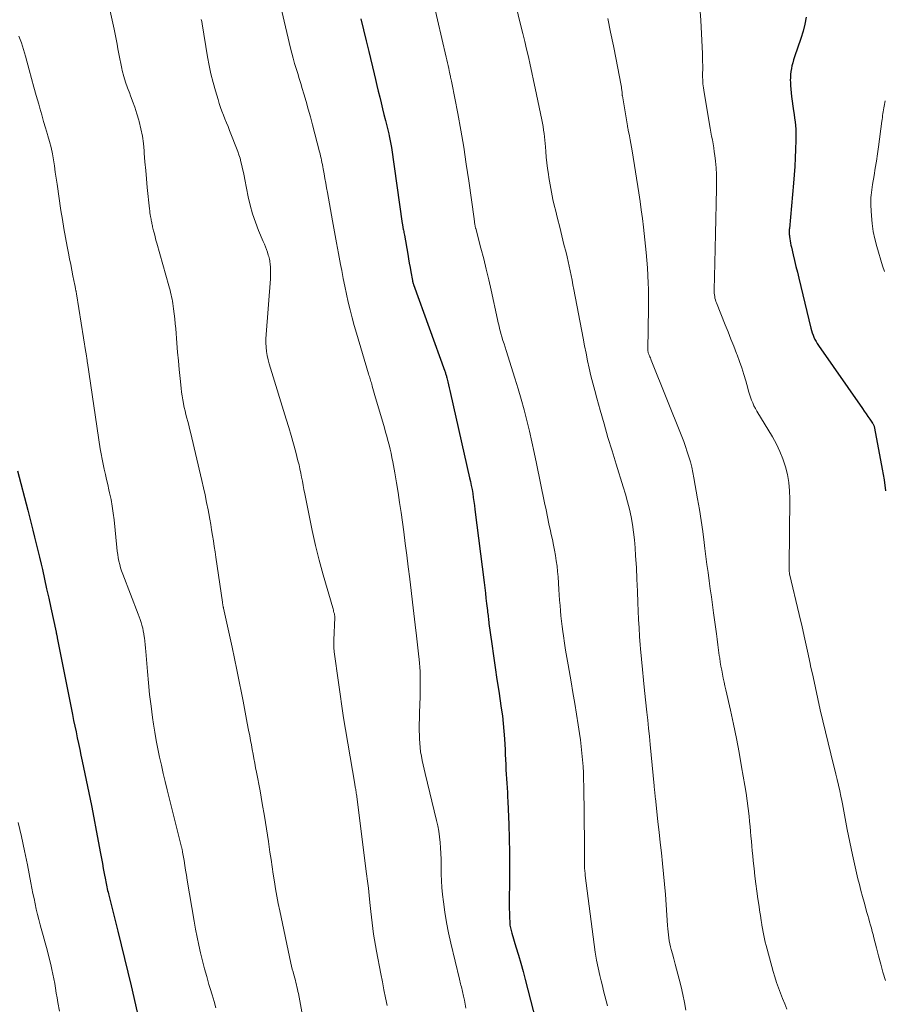
# Model space of a CAD drawing. Units: feet. Extents: x 1975000 to 1980025, y 570000 to 575000.
# Drawn here: x 1977246 to 1977375, y 570621 to 570768 of the extents above; entities that cross this region are included whole.
import ezdxf

# ---------------------------------------------------------------- set-up
doc = ezdxf.new("R2010")
doc.units = ezdxf.units.FT
doc.header["$LTSCALE"] = 100
doc.header["$MEASUREMENT"] = 0
doc.layers.add('CONTOUR INDEX', color=32, linetype='Continuous', lineweight=25)
doc.layers.add('CONTOUR INTERMEDIATE', color=40, linetype='Continuous', lineweight=15)

msp = doc.modelspace()

# ---------------------------------------------------------------- linework, layer by layer
at = {"layer": 'CONTOUR INDEX', "flags": 128}
for points, elevation in [([(1977296.95, 570768.38), (1977297.34, 570766.76), (1977297.74, 570765.13), (1977298.13, 570763.51), (1977298.93, 570760.18), (1977299.14, 570759.3), (1977299.35, 570758.42), (1977299.56, 570757.55), (1977299.77, 570756.67), (1977299.98, 570755.79), (1977300.2, 570754.92), (1977300.41, 570754.04), (1977300.62, 570753.16), (1977301.12, 570751.14), (1977301.18, 570750.88), (1977301.23, 570750.63), (1977301.29, 570750.38), (1977301.34, 570750.12), (1977301.39, 570749.86), (1977301.44, 570749.61), (1977301.48, 570749.35), (1977301.52, 570749.09), (1977303.16, 570737.72), (1977303.18, 570737.61), (1977303.19, 570737.51), (1977303.21, 570737.4), (1977303.23, 570737.3), (1977303.24, 570737.19), (1977303.26, 570737.09), (1977303.28, 570736.98), (1977303.3, 570736.88), (1977303.33, 570736.72), (1977303.37, 570736.53), (1977303.4, 570736.35), (1977303.43, 570736.16), (1977303.47, 570735.98), (1977303.97, 570733.1), (1977304.09, 570732.44), (1977304.21, 570731.78), (1977304.33, 570731.11), (1977304.44, 570730.45), (1977304.68, 570729.17), (1977304.68, 570729.15), (1977304.68, 570729.13), (1977304.69, 570729.11), (1977304.69, 570729.09), (1977304.71, 570729.01), (1977304.71, 570728.99), (1977304.72, 570728.97), (1977304.72, 570728.95), (1977304.73, 570728.93), (1977304.76, 570728.84), (1977304.78, 570728.77), (1977304.8, 570728.71), (1977304.82, 570728.64), (1977304.84, 570728.58), (1977309.54, 570715.58), (1977309.58, 570715.46), (1977309.62, 570715.34), (1977309.66, 570715.21), (1977309.7, 570715.09), (1977309.74, 570714.97), (1977309.77, 570714.84), (1977309.81, 570714.72), (1977309.84, 570714.59), (1977309.99, 570713.97), (1977310.1, 570713.54), (1977310.2, 570713.1), (1977310.3, 570712.66), (1977310.4, 570712.23), (1977313.26, 570699.61), (1977313.39, 570699.02), (1977313.51, 570698.42), (1977313.62, 570697.83), (1977313.72, 570697.24), (1977313.81, 570696.64), (1977313.9, 570696.04), (1977313.98, 570695.45), (1977314.05, 570694.85), (1977315.41, 570683.88), (1977315.51, 570683.1), (1977315.61, 570682.32), (1977315.7, 570681.54), (1977315.8, 570680.76), (1977315.93, 570679.69), (1977315.95, 570679.45), (1977315.98, 570679.21), (1977316.01, 570678.96), (1977316.04, 570678.72), (1977316.06, 570678.48), (1977316.09, 570678.23), (1977316.12, 570677.99), (1977316.15, 570677.75), (1977316.58, 570674.69), (1977316.83, 570672.92), (1977317.09, 570671.15), (1977317.35, 570669.38), (1977317.61, 570667.61), (1977318, 570665.05), (1977318.16, 570663.91), (1977318.29, 570662.76), (1977318.4, 570661.6), (1977318.48, 570660.45), (1977318.53, 570659.62), (1977318.57, 570658.88), (1977318.6, 570658.13), (1977318.63, 570657.38), (1977318.66, 570656.63), (1977318.67, 570656.49), (1977318.69, 570655.82), (1977318.73, 570655.14), (1977318.77, 570654.46), (1977318.82, 570653.79), (1977318.87, 570653.11), (1977318.91, 570652.43), (1977318.95, 570651.75), (1977318.98, 570651.08), (1977319.12, 570647.63), (1977319.19, 570645.52), (1977319.24, 570643.41), (1977319.25, 570641.3), (1977319.24, 570639.19), (1977319.2, 570636.19), (1977319.19, 570635.58), (1977319.2, 570634.97), (1977319.21, 570634.35), (1977319.23, 570633.74), (1977319.26, 570632.92), (1977319.28, 570632.72), (1977319.3, 570632.52), (1977319.33, 570632.32), (1977319.37, 570632.12), (1977319.41, 570631.92), (1977319.46, 570631.72), (1977319.51, 570631.52), (1977319.57, 570631.33), (1977320.2, 570629.28), (1977320.57, 570628.05), (1977320.93, 570626.83), (1977321.27, 570625.6), (1977321.6, 570624.36), (1977323.2, 570618.19)], 860), ([(1977363.69, 570768.67), (1977363.51, 570767.6), (1977363.25, 570766.53), (1977362.93, 570765.48), (1977361.96, 570762.69), (1977361.82, 570762.25), (1977361.69, 570761.82), (1977361.58, 570761.38), (1977361.49, 570760.94), (1977361.41, 570760.49), (1977361.36, 570760.05), (1977361.34, 570759.59), (1977361.33, 570759.14), (1977361.34, 570758.95), (1977361.36, 570758.4), (1977361.39, 570757.86), (1977361.45, 570757.31), (1977361.52, 570756.76), (1977361.82, 570754.63), (1977361.9, 570754.08), (1977361.97, 570753.53), (1977362.04, 570752.97), (1977362.1, 570752.42), (1977362.14, 570751.86), (1977362.17, 570751.3), (1977362.18, 570750.75), (1977362.18, 570750.19), (1977362.13, 570748.79), (1977362.08, 570747.54), (1977362.01, 570746.28), (1977361.92, 570745.03), (1977361.82, 570743.77), (1977361.19, 570736.95), (1977361.18, 570736.8), (1977361.17, 570736.65), (1977361.17, 570736.5), (1977361.16, 570736.35), (1977361.16, 570736.2), (1977361.17, 570736.05), (1977361.19, 570735.91), (1977361.2, 570735.76), (1977361.26, 570735.42), (1977361.31, 570735.1), (1977361.37, 570734.78), (1977361.43, 570734.47), (1977361.5, 570734.15), (1977361.77, 570733.03), (1977361.97, 570732.15), (1977362.18, 570731.28), (1977362.39, 570730.4), (1977362.6, 570729.53), (1977364.43, 570722.01), (1977364.53, 570721.67), (1977364.63, 570721.33), (1977364.75, 570721), (1977364.88, 570720.67), (1977365.03, 570720.34), (1977365.19, 570720.03), (1977365.37, 570719.72), (1977365.57, 570719.43), (1977372.16, 570709.96), (1977372.43, 570709.58), (1977372.7, 570709.19), (1977372.97, 570708.8), (1977373.24, 570708.41), (1977373.65, 570707.81), (1977373.71, 570707.72), (1977373.76, 570707.62), (1977373.81, 570707.53), (1977373.86, 570707.43), (1977373.89, 570707.33), (1977373.93, 570707.23), (1977373.96, 570707.12), (1977373.98, 570707.02), (1977375.12, 570700.87), (1977375.38, 570699.27), (1977375.59, 570697.65)], 840), ([(1977245.49, 570700.64), (1977247.02, 570694.74), (1977247.28, 570693.73), (1977247.54, 570692.73), (1977247.79, 570691.72), (1977248.04, 570690.71), (1977248.29, 570689.7), (1977248.53, 570688.7), (1977248.77, 570687.68), (1977249.01, 570686.67), (1977249.2, 570685.83), (1977249.52, 570684.4), (1977249.84, 570682.97), (1977250.16, 570681.53), (1977250.47, 570680.1), (1977251.26, 570676.46), (1977251.28, 570676.38), (1977251.29, 570676.31), (1977251.31, 570676.24), (1977251.32, 570676.17), (1977251.34, 570676.1), (1977251.35, 570676.02), (1977251.37, 570675.95), (1977251.38, 570675.88), (1977251.4, 570675.8), (1977251.42, 570675.68), (1977251.44, 570675.57), (1977251.47, 570675.46), (1977251.49, 570675.34), (1977253.71, 570664.1), (1977253.89, 570663.23), (1977254.07, 570662.36), (1977254.25, 570661.49), (1977254.43, 570660.61), (1977254.62, 570659.74), (1977254.8, 570658.87), (1977254.99, 570658), (1977255.17, 570657.13), (1977255.78, 570654.25), (1977256.17, 570652.37), (1977256.55, 570650.49), (1977256.92, 570648.61), (1977257.28, 570646.72), (1977257.92, 570643.26), (1977258.06, 570642.51), (1977258.2, 570641.77), (1977258.33, 570641.02), (1977258.47, 570640.27), (1977258.65, 570639.3), (1977258.7, 570639.04), (1977258.75, 570638.78), (1977258.8, 570638.51), (1977258.86, 570638.25), (1977258.92, 570637.99), (1977258.98, 570637.73), (1977259.04, 570637.48), (1977259.11, 570637.22), (1977260.52, 570631.61), (1977261.03, 570629.57), (1977261.53, 570627.53), (1977262.02, 570625.49), (1977262.51, 570623.45), (1977263.43, 570619.49)], 880)]:
    msp.add_lwpolyline(points, dxfattribs=dict(at, elevation=elevation))
at = {"layer": 'CONTOUR INTERMEDIATE', "flags": 128}
for points, elevation in [([(1977258.19, 570774.82), (1977259.96, 570766.83), (1977260.12, 570766.1), (1977260.26, 570765.37), (1977260.4, 570764.63), (1977260.53, 570763.9), (1977260.66, 570763.16), (1977260.79, 570762.42), (1977260.95, 570761.69), (1977261.11, 570760.96), (1977261.18, 570760.65), (1977261.41, 570759.77), (1977261.66, 570758.9), (1977261.96, 570758.05), (1977262.29, 570757.2), (1977262.36, 570757.02), (1977262.73, 570756.08), (1977263.07, 570755.14), (1977263.37, 570754.18), (1977263.65, 570753.22), (1977263.71, 570753), (1977263.97, 570751.91), (1977264.19, 570750.81), (1977264.35, 570749.71), (1977264.46, 570748.59), (1977264.48, 570748.26), (1977264.58, 570746.97), (1977264.69, 570745.69), (1977264.8, 570744.4), (1977264.93, 570743.12), (1977265.26, 570739.91), (1977265.29, 570739.63), (1977265.33, 570739.34), (1977265.37, 570739.06), (1977265.42, 570738.78), (1977265.46, 570738.55), (1977265.49, 570738.38), (1977265.52, 570738.21), (1977265.55, 570738.04), (1977265.59, 570737.88), (1977265.62, 570737.71), (1977265.65, 570737.54), (1977265.69, 570737.38), (1977265.73, 570737.21), (1977265.88, 570736.62), (1977265.99, 570736.16), (1977266.11, 570735.7), (1977266.23, 570735.24), (1977266.36, 570734.78), (1977268.16, 570728.35), (1977268.25, 570728.03), (1977268.34, 570727.71), (1977268.42, 570727.38), (1977268.5, 570727.05), (1977268.57, 570726.73), (1977268.64, 570726.4), (1977268.7, 570726.07), (1977268.75, 570725.74), (1977268.86, 570724.92), (1977268.96, 570724.18), (1977269.05, 570723.44), (1977269.12, 570722.7), (1977269.19, 570721.96), (1977269.37, 570719.76), (1977269.48, 570718.44), (1977269.6, 570717.13), (1977269.72, 570715.81), (1977269.85, 570714.49), (1977270.01, 570713.01), (1977270.07, 570712.44), (1977270.15, 570711.87), (1977270.25, 570711.3), (1977270.36, 570710.74), (1977270.37, 570710.67), (1977270.48, 570710.14), (1977270.6, 570709.61), (1977270.73, 570709.08), (1977270.87, 570708.56), (1977271, 570708.03), (1977271.14, 570707.51), (1977271.27, 570706.98), (1977271.39, 570706.45), (1977273.11, 570699.21), (1977273.36, 570698.11), (1977273.6, 570697.02), (1977273.83, 570695.91), (1977274.04, 570694.81), (1977274.15, 570694.23), (1977274.3, 570693.41), (1977274.45, 570692.59), (1977274.58, 570691.78), (1977274.72, 570690.96), (1977274.84, 570690.14), (1977274.97, 570689.32), (1977275.09, 570688.5), (1977275.21, 570687.68), (1977276.18, 570680.94), (1977276.2, 570680.84), (1977276.21, 570680.75), (1977276.23, 570680.66), (1977276.25, 570680.56), (1977276.26, 570680.49), (1977276.27, 570680.43), (1977276.28, 570680.37), (1977276.29, 570680.32), (1977276.3, 570680.26), (1977276.31, 570680.2), (1977276.33, 570680.15), (1977276.34, 570680.09), (1977276.35, 570680.03), (1977277.63, 570674.2), (1977278, 570672.49), (1977278.36, 570670.78), (1977278.71, 570669.07), (1977279.05, 570667.36), (1977279.29, 570666.13), (1977279.51, 570665.03), (1977279.72, 570663.93), (1977279.92, 570662.83), (1977280.12, 570661.74), (1977280.28, 570660.9), (1977280.4, 570660.22), (1977280.53, 570659.54), (1977280.66, 570658.86), (1977280.79, 570658.18), (1977280.92, 570657.49), (1977281.04, 570656.81), (1977281.17, 570656.13), (1977281.3, 570655.45), (1977281.83, 570652.64), (1977282.17, 570650.75), (1977282.49, 570648.85), (1977282.8, 570646.95), (1977283.09, 570645.05), (1977283.32, 570643.45), (1977283.49, 570642.35), (1977283.65, 570641.25), (1977283.81, 570640.15), (1977283.98, 570639.04), (1977284.15, 570637.95), (1977284.34, 570636.85), (1977284.55, 570635.76), (1977284.78, 570634.67), (1977286.47, 570626.81), (1977286.57, 570626.38), (1977286.67, 570625.95), (1977286.78, 570625.53), (1977286.9, 570625.1), (1977286.95, 570624.91), (1977287.04, 570624.58), (1977287.13, 570624.25), (1977287.21, 570623.92), (1977287.29, 570623.59), (1977287.37, 570623.26), (1977287.45, 570622.93), (1977287.51, 570622.6), (1977287.58, 570622.27), (1977288.9, 570615.14)], 872), ([(1977319.36, 570773.82), (1977320.95, 570767.35), (1977321.23, 570766.19), (1977321.51, 570765.02), (1977321.79, 570763.86), (1977322.07, 570762.69), (1977322.34, 570761.52), (1977322.6, 570760.35), (1977322.85, 570759.18), (1977323.1, 570758.01), (1977324.08, 570753.25), (1977324.18, 570752.74), (1977324.27, 570752.24), (1977324.35, 570751.73), (1977324.42, 570751.23), (1977324.48, 570750.72), (1977324.53, 570750.21), (1977324.58, 570749.7), (1977324.62, 570749.19), (1977324.67, 570748.5), (1977324.74, 570747.65), (1977324.83, 570746.8), (1977324.94, 570745.95), (1977325.06, 570745.1), (1977325.14, 570744.6), (1977325.32, 570743.51), (1977325.52, 570742.42), (1977325.75, 570741.34), (1977326, 570740.26), (1977326.12, 570739.77), (1977326.44, 570738.47), (1977326.76, 570737.18), (1977327.08, 570735.89), (1977327.4, 570734.59), (1977327.71, 570733.39), (1977327.87, 570732.7), (1977328.04, 570732.01), (1977328.19, 570731.31), (1977328.34, 570730.61), (1977328.48, 570729.92), (1977328.62, 570729.22), (1977328.75, 570728.52), (1977328.89, 570727.82), (1977330.26, 570720.53), (1977330.48, 570719.4), (1977330.71, 570718.27), (1977330.95, 570717.14), (1977331.19, 570716.02), (1977331.45, 570714.89), (1977331.73, 570713.77), (1977332.02, 570712.66), (1977332.32, 570711.55), (1977332.83, 570709.71), (1977333.41, 570707.68), (1977334, 570705.65), (1977334.61, 570703.64), (1977335.23, 570701.62), (1977336.29, 570698.25), (1977336.62, 570697.13), (1977336.93, 570696), (1977337.2, 570694.87), (1977337.45, 570693.73), (1977337.66, 570692.58), (1977337.84, 570691.42), (1977337.97, 570690.27), (1977338.07, 570689.1), (1977338.14, 570687.91), (1977338.25, 570686.15), (1977338.34, 570684.38), (1977338.42, 570682.62), (1977338.49, 570680.85), (1977338.53, 570679.64), (1977338.58, 570678.36), (1977338.65, 570677.09), (1977338.73, 570675.82), (1977338.83, 570674.55), (1977338.88, 570673.96), (1977339.02, 570672.39), (1977339.16, 570670.83), (1977339.32, 570669.27), (1977339.48, 570667.71), (1977339.83, 570664.48), (1977339.96, 570663.26), (1977340.09, 570662.04), (1977340.21, 570660.82), (1977340.33, 570659.59), (1977340.92, 570653.4), (1977340.94, 570653.18), (1977340.96, 570652.95), (1977340.98, 570652.73), (1977341, 570652.5), (1977341.03, 570652.22), (1977341.04, 570652.14), (1977341.05, 570652.06), (1977341.06, 570651.97), (1977341.07, 570651.89), (1977341.08, 570651.8), (1977341.08, 570651.72), (1977341.09, 570651.64), (1977341.1, 570651.55), (1977341.49, 570648.02), (1977341.66, 570646.46), (1977341.83, 570644.9), (1977342, 570643.35), (1977342.16, 570641.79), (1977342.32, 570640.23), (1977342.47, 570638.67), (1977342.6, 570637.11), (1977342.72, 570635.55), (1977342.94, 570632.46), (1977342.97, 570632), (1977343.02, 570631.55), (1977343.07, 570631.1), (1977343.12, 570630.64), (1977343.19, 570630.19), (1977343.27, 570629.74), (1977343.37, 570629.3), (1977343.48, 570628.86), (1977343.66, 570628.22), (1977343.87, 570627.46), (1977344.07, 570626.69), (1977344.27, 570625.93), (1977344.48, 570625.17), (1977344.68, 570624.41), (1977344.97, 570623.26), (1977345.23, 570622.11), (1977345.47, 570620.95), (1977345.69, 570619.79)], 852), ([(1977307.81, 570771.06), (1977309.73, 570762.68), (1977309.82, 570762.25), (1977309.92, 570761.82), (1977310.02, 570761.39), (1977310.12, 570760.96), (1977310.25, 570760.37), (1977310.28, 570760.23), (1977310.31, 570760.1), (1977310.35, 570759.96), (1977310.38, 570759.82), (1977310.41, 570759.67), (1977310.45, 570759.46), (1977310.5, 570759.25), (1977310.54, 570759.04), (1977310.58, 570758.82), (1977311.47, 570754.22), (1977311.93, 570751.7), (1977312.37, 570749.17), (1977312.76, 570746.64), (1977313.14, 570744.11), (1977313.93, 570738.41), (1977313.95, 570738.26), (1977313.97, 570738.11), (1977313.99, 570737.96), (1977314.01, 570737.8), (1977314.03, 570737.69), (1977314.04, 570737.6), (1977314.06, 570737.5), (1977314.07, 570737.41), (1977314.09, 570737.32), (1977314.11, 570737.23), (1977314.14, 570737.13), (1977314.16, 570737.04), (1977314.18, 570736.95), (1977314.96, 570734), (1977315.36, 570732.44), (1977315.75, 570730.87), (1977316.12, 570729.29), (1977316.48, 570727.71), (1977317.44, 570723.35), (1977317.49, 570723.09), (1977317.55, 570722.82), (1977317.61, 570722.55), (1977317.67, 570722.29), (1977317.73, 570722.02), (1977317.8, 570721.76), (1977317.87, 570721.49), (1977317.95, 570721.23), (1977318.1, 570720.72), (1977318.25, 570720.2), (1977318.41, 570719.69), (1977318.57, 570719.17), (1977318.73, 570718.66), (1977320.04, 570714.52), (1977320.52, 570712.94), (1977320.98, 570711.36), (1977321.42, 570709.78), (1977321.83, 570708.18), (1977322.22, 570706.58), (1977322.6, 570704.98), (1977322.95, 570703.37), (1977323.29, 570701.76), (1977324.49, 570695.85), (1977324.71, 570694.79), (1977324.93, 570693.74), (1977325.15, 570692.69), (1977325.38, 570691.63), (1977325.49, 570691.11), (1977325.66, 570690.32), (1977325.82, 570689.52), (1977325.98, 570688.73), (1977326.12, 570687.94), (1977326.25, 570687.14), (1977326.37, 570686.34), (1977326.45, 570685.54), (1977326.52, 570684.73), (1977326.65, 570682.83), (1977326.7, 570682.04), (1977326.75, 570681.25), (1977326.81, 570680.46), (1977326.87, 570679.67), (1977326.93, 570678.88), (1977327.01, 570678.1), (1977327.11, 570677.31), (1977327.22, 570676.53), (1977327.31, 570675.91), (1977327.48, 570674.82), (1977327.65, 570673.73), (1977327.83, 570672.64), (1977328.02, 570671.56), (1977328.47, 570669), (1977328.75, 570667.39), (1977329.02, 570665.77), (1977329.28, 570664.16), (1977329.53, 570662.54), (1977329.72, 570661.27), (1977329.86, 570660.29), (1977329.99, 570659.3), (1977330.1, 570658.31), (1977330.19, 570657.32), (1977330.26, 570656.33), (1977330.32, 570655.34), (1977330.35, 570654.35), (1977330.38, 570653.35), (1977330.47, 570644.62), (1977330.47, 570644.4), (1977330.47, 570644.19), (1977330.47, 570643.97), (1977330.47, 570643.76), (1977330.47, 570643.54), (1977330.46, 570643.33), (1977330.46, 570643.11), (1977330.46, 570642.9), (1977330.46, 570642.23), (1977330.47, 570642.05), (1977330.47, 570641.87), (1977330.47, 570641.69), (1977330.48, 570641.51), (1977330.48, 570641.33), (1977330.49, 570641.15), (1977330.5, 570640.97), (1977330.52, 570640.79), (1977330.52, 570640.76), (1977330.54, 570640.57), (1977330.56, 570640.37), (1977330.58, 570640.18), (1977330.6, 570639.99), (1977331.91, 570629.65), (1977332.08, 570628.47), (1977332.27, 570627.3), (1977332.51, 570626.14), (1977332.77, 570624.98), (1977332.97, 570624.17), (1977333.16, 570623.42), (1977333.35, 570622.67), (1977333.55, 570621.92), (1977333.75, 570621.17), (1977333.95, 570620.43)], 856), ([(1977285.1, 570769.54), (1977286.42, 570764.02), (1977286.61, 570763.25), (1977286.81, 570762.49), (1977287.02, 570761.73), (1977287.25, 570760.97), (1977287.48, 570760.22), (1977287.71, 570759.46), (1977287.94, 570758.71), (1977288.16, 570757.95), (1977288.4, 570757.16), (1977288.73, 570756.01), (1977289.06, 570754.85), (1977289.38, 570753.69), (1977289.69, 570752.53), (1977290.75, 570748.47), (1977290.83, 570748.15), (1977290.91, 570747.83), (1977290.98, 570747.52), (1977291.05, 570747.2), (1977291.12, 570746.88), (1977291.19, 570746.56), (1977291.25, 570746.24), (1977291.31, 570745.92), (1977291.44, 570745.16), (1977291.56, 570744.46), (1977291.68, 570743.76), (1977291.8, 570743.06), (1977291.93, 570742.36), (1977292.69, 570738.12), (1977292.99, 570736.48), (1977293.29, 570734.84), (1977293.6, 570733.21), (1977293.91, 570731.57), (1977294.08, 570730.67), (1977294.31, 570729.48), (1977294.55, 570728.3), (1977294.8, 570727.12), (1977295.06, 570725.95), (1977295.34, 570724.77), (1977295.64, 570723.6), (1977295.95, 570722.44), (1977296.28, 570721.28), (1977298.1, 570715.19), (1977298.16, 570715), (1977298.22, 570714.8), (1977298.28, 570714.6), (1977298.34, 570714.41), (1977298.4, 570714.21), (1977298.46, 570714.01), (1977298.52, 570713.82), (1977298.58, 570713.62), (1977298.66, 570713.33), (1977298.76, 570712.98), (1977298.86, 570712.64), (1977298.96, 570712.29), (1977299.06, 570711.95), (1977300.47, 570707.09), (1977300.66, 570706.45), (1977300.83, 570705.82), (1977301, 570705.18), (1977301.17, 570704.55), (1977301.33, 570703.91), (1977301.48, 570703.27), (1977301.61, 570702.62), (1977301.73, 570701.98), (1977302.03, 570700.32), (1977302.29, 570698.84), (1977302.53, 570697.37), (1977302.76, 570695.88), (1977302.97, 570694.4), (1977303.38, 570691.48), (1977303.61, 570689.73), (1977303.84, 570687.98), (1977304.06, 570686.23), (1977304.27, 570684.47), (1977304.28, 570684.39), (1977304.47, 570682.68), (1977304.67, 570680.96), (1977304.88, 570679.25), (1977305.08, 570677.54), (1977305.28, 570675.89), (1977305.38, 570675), (1977305.48, 570674.11), (1977305.58, 570673.22), (1977305.67, 570672.33), (1977305.72, 570671.81), (1977305.78, 570671.18), (1977305.82, 570670.55), (1977305.84, 570669.92), (1977305.86, 570669.29), (1977305.86, 570668.66), (1977305.85, 570668.03), (1977305.84, 570667.39), (1977305.82, 570666.76), (1977305.74, 570664.41), (1977305.72, 570663.53), (1977305.7, 570662.65), (1977305.71, 570661.77), (1977305.72, 570660.89), (1977305.73, 570660.45), (1977305.77, 570659.79), (1977305.82, 570659.14), (1977305.91, 570658.49), (1977306.02, 570657.84), (1977306.14, 570657.2), (1977306.28, 570656.55), (1977306.43, 570655.91), (1977306.58, 570655.27), (1977308.3, 570648.24), (1977308.48, 570647.42), (1977308.64, 570646.6), (1977308.75, 570645.78), (1977308.84, 570644.94), (1977308.9, 570644.11), (1977308.95, 570643.27), (1977308.97, 570642.44), (1977308.98, 570641.6), (1977308.98, 570641.22), (1977309, 570640.19), (1977309.04, 570639.17), (1977309.11, 570638.15), (1977309.21, 570637.13), (1977309.33, 570636.03), (1977309.54, 570634.47), (1977309.78, 570632.91), (1977310.08, 570631.37), (1977310.42, 570629.83), (1977311.72, 570624.43), (1977311.78, 570624.19), (1977311.84, 570623.96), (1977311.9, 570623.74), (1977311.96, 570623.51), (1977312.03, 570623.28), (1977312.08, 570623.05), (1977312.14, 570622.82), (1977312.19, 570622.59), (1977312.35, 570621.86), (1977312.47, 570621.27), (1977312.58, 570620.67), (1977312.69, 570620.08)], 864), ([(1977347.82, 570769.48), (1977347.9, 570768.2), (1977348.15, 570763.18), (1977348.18, 570762.59), (1977348.19, 570762), (1977348.2, 570761.4), (1977348.2, 570760.81), (1977348.19, 570760.26), (1977348.19, 570759.94), (1977348.19, 570759.62), (1977348.2, 570759.3), (1977348.22, 570758.98), (1977348.24, 570758.67), (1977348.27, 570758.35), (1977348.32, 570758.04), (1977348.36, 570757.72), (1977349.22, 570752.58), (1977349.32, 570752), (1977349.42, 570751.41), (1977349.53, 570750.82), (1977349.65, 570750.24), (1977349.76, 570749.66), (1977349.85, 570749.07), (1977349.94, 570748.48), (1977350.01, 570747.89), (1977350.11, 570747.07), (1977350.2, 570746.07), (1977350.26, 570745.07), (1977350.29, 570744.06), (1977350.28, 570743.05), (1977350.22, 570740.63), (1977350.17, 570738.41), (1977350.11, 570736.19), (1977350.06, 570733.97), (1977350.01, 570731.75), (1977349.92, 570727.77), (1977349.93, 570727.52), (1977349.94, 570727.27), (1977349.96, 570727.02), (1977350, 570726.78), (1977350.04, 570726.53), (1977350.1, 570726.29), (1977350.18, 570726.05), (1977350.26, 570725.82), (1977351.59, 570722.53), (1977352.01, 570721.46), (1977352.44, 570720.39), (1977352.86, 570719.32), (1977353.28, 570718.25), (1977353.36, 570718.02), (1977353.72, 570717.05), (1977354.05, 570716.08), (1977354.36, 570715.1), (1977354.64, 570714.11), (1977354.94, 570713.02), (1977355.06, 570712.57), (1977355.2, 570712.13), (1977355.35, 570711.69), (1977355.51, 570711.25), (1977355.69, 570710.82), (1977355.88, 570710.39), (1977356.09, 570709.98), (1977356.32, 570709.58), (1977358.65, 570705.73), (1977359.25, 570704.65), (1977359.78, 570703.56), (1977360.22, 570702.42), (1977360.6, 570701.26), (1977360.89, 570700.07), (1977361.1, 570698.87), (1977361.21, 570697.65), (1977361.25, 570696.43), (1977361.15, 570686.34), (1977361.15, 570686.25), (1977361.15, 570686.16), (1977361.14, 570686.07), (1977361.14, 570685.98), (1977361.14, 570685.89), (1977361.14, 570685.8), (1977361.15, 570685.71), (1977361.15, 570685.62), (1977361.16, 570685.59), (1977361.17, 570685.49), (1977361.19, 570685.39), (1977361.21, 570685.29), (1977361.23, 570685.19), (1977362.66, 570679.08), (1977363.09, 570677.26), (1977363.5, 570675.42), (1977363.91, 570673.59), (1977364.31, 570671.76), (1977364.38, 570671.39), (1977364.74, 570669.74), (1977365.1, 570668.09), (1977365.46, 570666.44), (1977365.83, 570664.79), (1977366.21, 570663.14), (1977366.59, 570661.49), (1977366.99, 570659.85), (1977367.4, 570658.21), (1977368.16, 570655.18), (1977368.36, 570654.35), (1977368.56, 570653.51), (1977368.74, 570652.68), (1977368.92, 570651.84), (1977369.04, 570651.24), (1977369.14, 570650.7), (1977369.25, 570650.16), (1977369.35, 570649.61), (1977369.44, 570649.06), (1977369.54, 570648.52), (1977369.64, 570647.97), (1977369.74, 570647.43), (1977369.86, 570646.89), (1977370.67, 570643.06), (1977370.86, 570642.16), (1977371.06, 570641.27), (1977371.27, 570640.38), (1977371.48, 570639.49), (1977371.7, 570638.6), (1977371.92, 570637.71), (1977372.16, 570636.83), (1977372.4, 570635.95), (1977372.82, 570634.43), (1977372.96, 570633.95), (1977373.09, 570633.48), (1977373.22, 570633.01), (1977373.36, 570632.54), (1977373.49, 570632.07), (1977373.62, 570631.6), (1977373.74, 570631.13), (1977373.86, 570630.65), (1977374.24, 570629.14), (1977374.55, 570627.92), (1977374.88, 570626.69), (1977375.22, 570625.47), (1977375.58, 570624.25)], 844), ([(1977273.03, 570768.31), (1977273.09, 570767.98), (1977273.15, 570767.64), (1977273.97, 570762.7), (1977274.21, 570761.42), (1977274.48, 570760.14), (1977274.79, 570758.88), (1977275.14, 570757.62), (1977275.53, 570756.3), (1977275.71, 570755.71), (1977275.91, 570755.13), (1977276.12, 570754.55), (1977276.34, 570753.97), (1977276.57, 570753.4), (1977276.8, 570752.83), (1977277.03, 570752.26), (1977277.25, 570751.68), (1977278.48, 570748.51), (1977278.66, 570748), (1977278.83, 570747.49), (1977278.97, 570746.97), (1977279.1, 570746.44), (1977279.21, 570745.91), (1977279.33, 570745.38), (1977279.44, 570744.85), (1977279.54, 570744.32), (1977280.06, 570741.74), (1977280.36, 570740.45), (1977280.71, 570739.17), (1977281.14, 570737.92), (1977281.62, 570736.68), (1977282.32, 570735.04), (1977282.48, 570734.64), (1977282.64, 570734.23), (1977282.79, 570733.82), (1977282.93, 570733.4), (1977283.07, 570732.98), (1977283.13, 570732.77), (1977283.19, 570732.57), (1977283.24, 570732.36), (1977283.28, 570732.14), (1977283.31, 570731.93), (1977283.34, 570731.72), (1977283.37, 570731.5), (1977283.38, 570731.29), (1977283.4, 570730.95), (1977283.42, 570730.56), (1977283.42, 570730.18), (1977283.41, 570729.8), (1977283.39, 570729.41), (1977282.74, 570721.09), (1977282.72, 570720.45), (1977282.71, 570719.81), (1977282.75, 570719.17), (1977282.82, 570718.54), (1977282.92, 570717.91), (1977283.04, 570717.28), (1977283.2, 570716.66), (1977283.38, 570716.05), (1977285.77, 570708.39), (1977286.15, 570707.16), (1977286.51, 570705.92), (1977286.86, 570704.68), (1977287.19, 570703.43), (1977287.52, 570702.16), (1977287.68, 570701.55), (1977287.82, 570700.93), (1977287.95, 570700.31), (1977288.07, 570699.69), (1977288.19, 570699.07), (1977288.3, 570698.45), (1977288.42, 570697.82), (1977288.55, 570697.2), (1977289.18, 570693.95), (1977289.65, 570691.71), (1977290.16, 570689.47), (1977290.72, 570687.25), (1977291.32, 570685.04), (1977292.73, 570680.1), (1977292.78, 570679.93), (1977292.83, 570679.76), (1977292.87, 570679.59), (1977292.92, 570679.41), (1977292.98, 570679.2), (1977293, 570679.14), (1977293.01, 570679.07), (1977293.02, 570678.99), (1977293.03, 570678.92), (1977293.03, 570678.85), (1977293.03, 570678.78), (1977293.03, 570678.71), (1977293.03, 570678.64), (1977292.89, 570675.25), (1977292.88, 570675.03), (1977292.88, 570674.81), (1977292.88, 570674.59), (1977292.89, 570674.37), (1977292.9, 570674.16), (1977292.92, 570673.94), (1977292.94, 570673.72), (1977292.97, 570673.51), (1977293.59, 570668.9), (1977293.83, 570667.14), (1977294.09, 570665.38), (1977294.36, 570663.62), (1977294.65, 570661.86), (1977296.04, 570653.67), (1977296.06, 570653.52), (1977296.09, 570653.38), (1977296.11, 570653.23), (1977296.14, 570653.08), (1977296.15, 570653), (1977296.17, 570652.9), (1977296.19, 570652.79), (1977296.2, 570652.68), (1977296.22, 570652.58), (1977296.23, 570652.47), (1977296.25, 570652.36), (1977296.26, 570652.25), (1977296.28, 570652.15), (1977297.81, 570640.22), (1977297.94, 570639.14), (1977298.07, 570638.06), (1977298.19, 570636.98), (1977298.31, 570635.9), (1977298.36, 570635.45), (1977298.45, 570634.59), (1977298.54, 570633.73), (1977298.64, 570632.88), (1977298.74, 570632.02), (1977298.85, 570631.17), (1977298.98, 570630.31), (1977299.12, 570629.46), (1977299.27, 570628.61), (1977299.93, 570625.22), (1977300.17, 570624.03), (1977300.41, 570622.84), (1977300.65, 570621.65), (1977300.9, 570620.46)], 868), ([(1977333.98, 570768.45), (1977334.39, 570766.4), (1977334.8, 570764.34), (1977335.21, 570762.29), (1977335.94, 570758.64), (1977335.98, 570758.41), (1977336.01, 570758.18), (1977336.04, 570757.94), (1977336.07, 570757.71), (1977336.1, 570757.37), (1977336.11, 570757.31), (1977336.11, 570757.24), (1977336.12, 570757.18), (1977336.12, 570757.11), (1977336.13, 570757.05), (1977336.14, 570756.99), (1977336.14, 570756.92), (1977336.15, 570756.86), (1977336.86, 570752.68), (1977336.88, 570752.56), (1977336.9, 570752.44), (1977336.92, 570752.32), (1977336.94, 570752.2), (1977336.97, 570752.08), (1977336.99, 570751.96), (1977337.01, 570751.84), (1977337.03, 570751.72), (1977337.2, 570750.84), (1977337.31, 570750.28), (1977337.41, 570749.71), (1977337.51, 570749.15), (1977337.6, 570748.59), (1977338.61, 570742.31), (1977338.81, 570741.04), (1977338.99, 570739.76), (1977339.15, 570738.48), (1977339.3, 570737.19), (1977339.72, 570733.35), (1977339.83, 570732.21), (1977339.92, 570731.06), (1977339.98, 570729.92), (1977340.03, 570728.78), (1977340.05, 570727.88), (1977340.06, 570727.18), (1977340.07, 570726.49), (1977340.07, 570725.79), (1977340.07, 570725.09), (1977339.99, 570718.78), (1977339.99, 570718.68), (1977339.99, 570718.59), (1977340.01, 570718.5), (1977340.02, 570718.41), (1977340.04, 570718.32), (1977340.07, 570718.23), (1977340.1, 570718.15), (1977340.13, 570718.06), (1977340.21, 570717.9), (1977340.28, 570717.73), (1977340.35, 570717.56), (1977340.42, 570717.39), (1977340.49, 570717.22), (1977345.06, 570705.78), (1977345.35, 570705.03), (1977345.63, 570704.27), (1977345.89, 570703.51), (1977346.14, 570702.74), (1977346.36, 570701.97), (1977346.57, 570701.19), (1977346.74, 570700.4), (1977346.89, 570699.61), (1977347.44, 570696.45), (1977347.71, 570694.82), (1977347.97, 570693.17), (1977348.2, 570691.53), (1977348.42, 570689.88), (1977348.53, 570689), (1977348.69, 570687.8), (1977348.84, 570686.59), (1977349.01, 570685.38), (1977349.18, 570684.17), (1977349.34, 570682.97), (1977349.51, 570681.76), (1977349.67, 570680.55), (1977349.84, 570679.34), (1977350.25, 570676.19), (1977350.36, 570675.38), (1977350.47, 570674.57), (1977350.58, 570673.76), (1977350.69, 570672.96), (1977350.75, 570672.54), (1977350.84, 570671.94), (1977350.94, 570671.35), (1977351.05, 570670.75), (1977351.16, 570670.16), (1977351.28, 570669.57), (1977351.4, 570668.98), (1977351.53, 570668.39), (1977351.67, 570667.81), (1977352.36, 570664.76), (1977352.83, 570662.64), (1977353.26, 570660.52), (1977353.67, 570658.4), (1977354.04, 570656.26), (1977354.52, 570653.46), (1977354.7, 570652.32), (1977354.86, 570651.18), (1977355.01, 570650.03), (1977355.14, 570648.89), (1977355.22, 570648.05), (1977355.3, 570647.32), (1977355.37, 570646.59), (1977355.43, 570645.85), (1977355.49, 570645.12), (1977355.55, 570644.39), (1977355.62, 570643.65), (1977355.69, 570642.92), (1977355.77, 570642.19), (1977355.9, 570641), (1977356.03, 570639.87), (1977356.17, 570638.74), (1977356.32, 570637.61), (1977356.47, 570636.48), (1977356.64, 570635.34), (1977356.72, 570634.79), (1977356.8, 570634.23), (1977356.89, 570633.68), (1977356.98, 570633.12), (1977356.99, 570633.04), (1977357.08, 570632.53), (1977357.17, 570632.01), (1977357.26, 570631.5), (1977357.36, 570630.99), (1977357.47, 570630.47), (1977357.58, 570629.96), (1977357.71, 570629.46), (1977357.85, 570628.95), (1977358.77, 570625.59), (1977359.02, 570624.77), (1977359.28, 570623.95), (1977359.56, 570623.13), (1977359.86, 570622.33), (1977360.18, 570621.53), (1977360.49, 570620.72), (1977360.8, 570619.92)], 848), ([(1977245.69, 570765.79), (1977246.05, 570764.82), (1977246.37, 570763.83), (1977246.66, 570762.82), (1977247.22, 570760.77), (1977247.57, 570759.48), (1977247.93, 570758.18), (1977248.29, 570756.89), (1977248.65, 570755.6), (1977248.82, 570755), (1977249.1, 570754.01), (1977249.39, 570753.03), (1977249.68, 570752.04), (1977249.97, 570751.06), (1977250.03, 570750.88), (1977250.28, 570749.99), (1977250.51, 570749.09), (1977250.7, 570748.18), (1977250.86, 570747.27), (1977251, 570746.35), (1977251.14, 570745.44), (1977251.28, 570744.52), (1977251.42, 570743.6), (1977251.99, 570739.65), (1977252.2, 570738.3), (1977252.42, 570736.95), (1977252.66, 570735.6), (1977252.92, 570734.26), (1977253.11, 570733.29), (1977253.28, 570732.43), (1977253.45, 570731.58), (1977253.62, 570730.72), (1977253.79, 570729.87), (1977254.07, 570728.46), (1977254.1, 570728.31), (1977254.13, 570728.16), (1977254.16, 570728.01), (1977254.19, 570727.86), (1977254.22, 570727.69), (1977254.24, 570727.62), (1977254.25, 570727.56), (1977254.26, 570727.49), (1977254.28, 570727.43), (1977254.29, 570727.36), (1977254.3, 570727.3), (1977254.31, 570727.23), (1977254.32, 570727.17), (1977255.74, 570718.36), (1977255.76, 570718.22), (1977255.78, 570718.08), (1977255.8, 570717.94), (1977255.82, 570717.8), (1977255.83, 570717.75), (1977255.84, 570717.64), (1977255.86, 570717.52), (1977255.87, 570717.41), (1977255.89, 570717.3), (1977255.9, 570717.19), (1977255.92, 570717.07), (1977255.93, 570716.96), (1977255.95, 570716.85), (1977257.88, 570703.96), (1977258, 570703.18), (1977258.14, 570702.41), (1977258.3, 570701.64), (1977258.47, 570700.87), (1977258.65, 570700.11), (1977258.83, 570699.34), (1977259, 570698.58), (1977259.18, 570697.81), (1977259.28, 570697.34), (1977259.49, 570696.34), (1977259.67, 570695.33), (1977259.82, 570694.31), (1977259.94, 570693.3), (1977260.37, 570689.13), (1977260.43, 570688.62), (1977260.5, 570688.11), (1977260.58, 570687.61), (1977260.68, 570687.11), (1977260.79, 570686.61), (1977260.93, 570686.12), (1977261.08, 570685.63), (1977261.25, 570685.15), (1977263.58, 570679.17), (1977263.73, 570678.75), (1977263.87, 570678.34), (1977264.01, 570677.92), (1977264.13, 570677.49), (1977264.24, 570677.07), (1977264.33, 570676.64), (1977264.41, 570676.2), (1977264.47, 570675.77), (1977264.49, 570675.61), (1977264.55, 570675.09), (1977264.6, 570674.58), (1977264.65, 570674.06), (1977264.7, 570673.54), (1977264.94, 570670.57), (1977265.1, 570668.84), (1977265.28, 570667.1), (1977265.5, 570665.37), (1977265.73, 570663.64), (1977265.87, 570662.68), (1977266.06, 570661.44), (1977266.28, 570660.2), (1977266.52, 570658.96), (1977266.77, 570657.72), (1977267.05, 570656.49), (1977267.33, 570655.26), (1977267.63, 570654.04), (1977267.93, 570652.81), (1977270.07, 570644.22), (1977270.1, 570644.13), (1977270.12, 570644.04), (1977270.14, 570643.94), (1977270.16, 570643.85), (1977270.18, 570643.76), (1977270.2, 570643.67), (1977270.21, 570643.57), (1977270.23, 570643.48), (1977270.44, 570642.21), (1977270.56, 570641.48), (1977270.68, 570640.75), (1977270.8, 570640.02), (1977270.92, 570639.29), (1977271.95, 570633.14), (1977272.16, 570631.94), (1977272.39, 570630.74), (1977272.64, 570629.55), (1977272.91, 570628.36), (1977273.2, 570627.17), (1977273.51, 570625.99), (1977273.84, 570624.81), (1977274.18, 570623.64), (1977274.37, 570623.03), (1977274.65, 570622.06), (1977274.94, 570621.09), (1977275.2, 570620.12)], 876), ([(1977375.53, 570756.11), (1977375.41, 570755.33), (1977375.36, 570755.05), (1977375.32, 570754.76), (1977375.27, 570754.47), (1977375.22, 570754.19), (1977375.17, 570753.9), (1977375.13, 570753.62), (1977375.08, 570753.33), (1977375.04, 570753.04), (1977374.53, 570749.23), (1977374.38, 570748.15), (1977374.23, 570747.07), (1977374.07, 570746), (1977373.9, 570744.92), (1977373.68, 570743.55), (1977373.62, 570743.16), (1977373.56, 570742.77), (1977373.51, 570742.38), (1977373.46, 570741.99), (1977373.43, 570741.6), (1977373.41, 570741.2), (1977373.41, 570740.81), (1977373.42, 570740.42), (1977373.51, 570738.86), (1977373.62, 570737.7), (1977373.78, 570736.54), (1977374.02, 570735.4), (1977374.31, 570734.26), (1977375.15, 570731.39), (1977375.43, 570730.53)], 836), ([(1977245.59, 570647.92), (1977246.09, 570645.8), (1977246.54, 570643.68), (1977246.97, 570641.55), (1977247.48, 570638.86), (1977247.63, 570638.07), (1977247.79, 570637.28), (1977247.95, 570636.5), (1977248.11, 570635.71), (1977248.28, 570634.92), (1977248.47, 570634.14), (1977248.67, 570633.36), (1977248.88, 570632.58), (1977249.04, 570632.02), (1977249.33, 570630.96), (1977249.62, 570629.9), (1977249.9, 570628.84), (1977250.17, 570627.78), (1977250.46, 570626.61), (1977250.63, 570625.9), (1977250.78, 570625.2), (1977250.92, 570624.49), (1977251.05, 570623.77), (1977251.16, 570623.06), (1977251.29, 570622.34), (1977251.41, 570621.63), (1977251.54, 570620.92), (1977251.77, 570619.63)], 884)]:
    msp.add_lwpolyline(points, dxfattribs=dict(at, elevation=elevation))

doc.saveas('drawing.dxf')
